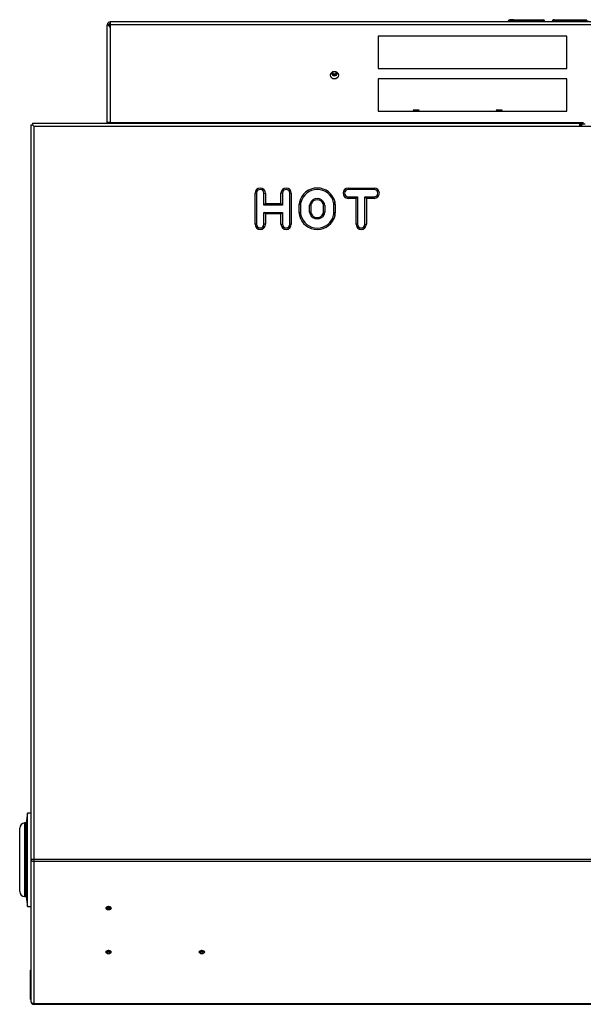
# Model space of a CAD drawing. Extents: x -24.2 to 62.3, y -24.5 to 28.9.
# Drawn here: x -24.2 to -10.6, y 5.1 to 28.9 of the extents above; entities that cross this region are included whole.
import ezdxf

# ---------------------------------------------------------------- set-up
doc = ezdxf.new("R2010")
doc.units = 0
doc.header["$MEASUREMENT"] = 0
for name, color, linetype in [('BLT2703', 7, 'CONTINUOUS'), ('DEFAULT', 7, 'CONTINUOUS'), ('GKT2427', 7, 'CONTINUOUS'), ('JKD6589', 7, 'CONTINUOUS'), ('JKD6592', 7, 'CONTINUOUS'), ('JKD6980', 7, 'CONTINUOUS'), ('JKD6983', 7, 'CONTINUOUS'), ('JKD6988', 7, 'CONTINUOUS'), ('JKD6993', 7, 'CONTINUOUS'), ('MSC2210', 7, 'CONTINUOUS')]:
    doc.layers.add(name, color=color, linetype=linetype)

# ---------------------------------------------------------------- blocks, each defined once
blk = doc.blocks.new('SE1')
at = {"layer": 'BLT2703', "color": 7, "linetype": 'CONTINUOUS'}
for p, q in [((-14.568, 26.683), (-14.715, 26.683)), ((-14.715, 26.683), (-14.697, 26.665)), ((-14.697, 26.665), (-14.702, 26.66)), ((-14.585, 26.665), (-14.697, 26.665)), ((-14.585, 26.665), (-14.568, 26.683)), ((-14.58, 26.66), (-14.585, 26.665)), ((-12.716, 26.683), (-12.714, 26.683)), ((-12.716, 26.683), (-12.698, 26.665)), ((-12.567, 26.683), (-12.714, 26.683)), ((-12.714, 26.683), (-12.696, 26.665)), ((-12.698, 26.665), (-12.703, 26.66)), ((-12.696, 26.665), (-12.701, 26.66)), ((-12.698, 26.665), (-12.696, 26.665)), ((-12.584, 26.665), (-12.696, 26.665)), ((-12.584, 26.665), (-12.567, 26.683)), ((-12.579, 26.66), (-12.584, 26.665))]:
    blk.add_line(p, q, dxfattribs=at)
at = {"layer": 'GKT2427', "color": 7, "linetype": 'CONTINUOUS'}
for p, q in [((-24.028, 9.714), (-24.058, 9.477)), ((-24.028, 7.464), (-24.028, 9.714)), ((-23.944, 9.714), (-24.028, 9.714)), ((-24.216, 7.826), (-24.216, 9.352)), ((-24.091, 7.701), (-24.091, 9.477)), ((-24.058, 9.477), (-24.091, 9.477)), ((-24.058, 7.701), (-24.058, 9.477)), ((-24.091, 7.701), (-24.058, 7.701)), ((-24.058, 7.701), (-24.028, 7.464)), ((-24.028, 7.464), (-23.944, 7.464))]:
    blk.add_line(p, q, dxfattribs=at)
for centre, start, end in [((-24.091, 9.352), 90, 180), ((-24.091, 7.826), 180, 270)]:
    blk.add_arc(centre, 0.125, start, end, dxfattribs=at)
at = {"layer": 'JKD6589', "color": 7, "linetype": 'CONTINUOUS'}
for p, q in [((-4.92, 28.817), (-22.034, 28.817)), ((-22.034, 28.817), (-22.034, 28.749)), ((-12.295, 28.835), (-12.42, 28.835)), ((-12.42, 28.835), (-12.42, 28.817)), ((-12.295, 28.871), (-12.384, 28.871)), ((-12.295, 28.871), (-11.67, 28.871)), ((-12.295, 28.835), (-12.295, 28.871)), ((-12.295, 28.835), (-12.295, 28.817)), ((-11.67, 28.835), (-12.295, 28.835)), ((-11.67, 28.871), (-11.581, 28.871)), ((-11.67, 28.835), (-11.67, 28.871)), ((-11.67, 28.835), (-11.67, 28.817)), ((-11.67, 28.835), (-11.545, 28.835)), ((-11.545, 28.817), (-11.545, 28.835)), ((-11.357, 28.835), (-11.357, 28.817)), ((-11.351, 28.835), (-11.357, 28.835)), ((-11.351, 28.835), (-11.351, 28.817)), ((-10.489, 28.835), (-11.351, 28.835)), ((-11.321, 28.871), (-11.316, 28.871)), ((-11.316, 28.871), (-10.524, 28.871)), ((-22.102, 26.385), (-22.102, 28.749)), ((-22.102, 28.749), (-22.082, 28.749)), ((-22.057, 28.749), (-22.082, 28.749)), ((-4.92, 28.749), (-22.034, 28.749)), ((-22.034, 28.749), (-22.034, 26.385)), ((-11.01, 28.474), (-15.56, 28.474)), ((-15.56, 28.474), (-15.56, 27.692)), ((-11.01, 27.692), (-11.01, 28.474)), ((-15.56, 27.692), (-11.01, 27.692)), ((-11.01, 27.442), (-15.56, 27.442)), ((-15.56, 27.442), (-15.56, 26.66)), ((-11.01, 26.66), (-11.01, 27.442)), ((-15.56, 26.66), (-11.01, 26.66)), ((-22.034, 26.385), (-22.102, 26.385)), ((-22.034, 26.385), (-10.607, 26.385)), ((-22.034, 26.385), (-22.034, 26.369)), ((-10.69, 26.353), (-10.61, 26.353)), ((-10.648, 26.317), (-10.69, 26.317)), ((-10.69, 26.317), (-10.648, 26.317))]:
    blk.add_line(p, q, dxfattribs=at)
blk.add_circle((-16.617, 27.533), 0.094, dxfattribs=at)
for centre, radius, start, end in [((-22.034, 28.749), 0.068, 90, 180), ((-22.034, 28.749), 0.032, 90, 180), ((-12.384, 28.835), 0.036, 90, 180), ((-11.581, 28.835), 0.036, 0, 90), ((-11.321, 28.835), 0.036, 90, 180), ((-21.613, 29.025), 0.544, 210.5297, 219.3692), ((-21.356, 28.941), 0.727, 195.3523, 201.0589), ((-22.134, 26.385), 0.032, 330, 360), ((-22.134, 26.385), 0.068, 346.391, 360)]:
    blk.add_arc(centre, radius, start, end, dxfattribs=at)
for points, weights in [([(-11.316, 28.871), (-11.351, 28.871), (-11.351, 28.835)], [1, 0.707106781187, 1]), ([(-16.65, 27.569), (-16.617, 27.561), (-16.584, 27.569)], [1, 0.936208630008, 1])]:
    blk.add_rational_spline(points, weights, degree=2, dxfattribs=at)
at = {"layer": 'JKD6592', "color": 7, "linetype": 'CONTINUOUS'}
blk.add_circle((-16.617, 27.564), 0.0545, dxfattribs=at)
for points, weights in [([(-16.667, 27.585), (-16.653, 27.561), (-16.617, 27.561), (-16.581, 27.561), (-16.567, 27.585)], [1, 0.832421830212, 1, 0.832421830212, 1]), ([(-16.671, 27.57), (-16.666, 27.536), (-16.617, 27.536), (-16.568, 27.536), (-16.563, 27.57)], [1, 0.745735624672, 1, 0.745735624671, 1])]:
    blk.add_rational_spline(points, weights, degree=2, knots=[0, 0, 0, 0.5, 0.5, 1, 1, 1], dxfattribs=at)
blk.add_rational_spline([(-16.576, 27.6), (-16.617, 27.633), (-16.658, 27.6)], [1, 0.654201566563, 1], degree=2, dxfattribs=at)
at = {"layer": 'JKD6980', "color": 7, "linetype": 'CONTINUOUS'}
blk.add_arc((-23.839, 26.284), 0.069, 147.1199, 147.1818, dxfattribs=at)
at = {"layer": 'JKD6983', "color": 7, "linetype": 'CONTINUOUS'}
for p, q in [((-10.69, 26.317), (-10.665, 26.317)), ((-10.665, 26.317), (-10.665, 26.301)), ((-10.665, 26.317), (-10.648, 26.317))]:
    blk.add_line(p, q, dxfattribs=at)
at = {"layer": 'JKD6988', "color": 7, "linetype": 'CONTINUOUS'}
for p, q in [((-23.944, 26.333), (-23.908, 26.333)), ((-23.944, 26.333), (-23.944, 8.601)), ((-23.908, 26.369), (-23.908, 26.333)), ((-23.908, 26.369), (-10.69, 26.369)), ((-23.908, 26.333), (-23.876, 26.301)), ((-23.908, 26.333), (-23.876, 26.301)), ((-23.876, 26.301), (-10.69, 26.301)), ((-23.876, 26.301), (-23.876, 8.6)), ((-10.69, 26.301), (-10.69, 26.369)), ((-10.69, 26.301), (-10.19, 26.301)), ((-16.283, 24.806), (-16.283, 24.77)), ((-16.283, 24.806), (-15.658, 24.806)), ((-15.658, 24.77), (-16.283, 24.77)), ((-15.658, 24.806), (-15.658, 24.77)), ((-18.497, 24.681), (-18.533, 24.681)), ((-18.533, 23.931), (-18.533, 24.681)), ((-18.497, 24.681), (-18.497, 23.931)), ((-18.319, 24.395), (-18.319, 24.681)), ((-18.319, 24.681), (-18.283, 24.681)), ((-18.283, 24.681), (-18.283, 24.431)), ((-17.872, 24.681), (-17.908, 24.681)), ((-17.908, 24.431), (-17.908, 24.681)), ((-17.872, 24.681), (-17.872, 24.395)), ((-17.694, 23.931), (-17.694, 24.681)), ((-17.658, 24.681), (-17.694, 24.681)), ((-17.658, 24.681), (-17.658, 23.931)), ((-16.283, 24.592), (-16.06, 24.592)), ((-16.283, 24.556), (-16.283, 24.592)), ((-16.096, 24.556), (-16.283, 24.556)), ((-16.096, 24.556), (-16.06, 24.592)), ((-16.096, 23.931), (-16.096, 24.556)), ((-16.06, 24.592), (-16.06, 23.931)), ((-15.882, 24.592), (-15.658, 24.592)), ((-15.882, 23.931), (-15.882, 24.592)), ((-15.882, 24.592), (-15.846, 24.556)), ((-15.846, 24.556), (-15.846, 23.931)), ((-15.658, 24.556), (-15.846, 24.556)), ((-15.658, 24.592), (-15.658, 24.556)), ((-18.319, 24.395), (-18.283, 24.431)), ((-17.872, 24.395), (-18.319, 24.395)), ((-18.283, 24.431), (-17.908, 24.431)), ((-17.872, 24.395), (-17.908, 24.431)), ((-17.435, 24.407), (-17.471, 24.407)), ((-17.471, 24.204), (-17.471, 24.407)), ((-17.429, 24.457), (-17.464, 24.465)), ((-17.435, 24.407), (-17.435, 24.204)), ((-17.185, 24.389), (-17.216, 24.389)), ((-17.216, 24.222), (-17.216, 24.389)), ((-17.206, 24.435), (-17.178, 24.423)), ((-17.185, 24.389), (-17.185, 24.222)), ((-16.86, 24.435), (-16.888, 24.423)), ((-16.882, 24.222), (-16.882, 24.389)), ((-16.85, 24.389), (-16.882, 24.389)), ((-16.85, 24.389), (-16.85, 24.222)), ((-16.637, 24.457), (-16.602, 24.465)), ((-16.632, 24.204), (-16.632, 24.407)), ((-16.596, 24.407), (-16.632, 24.407)), ((-16.596, 24.407), (-16.596, 24.204)), ((-18.319, 23.931), (-18.319, 24.217)), ((-18.319, 24.217), (-17.872, 24.217)), ((-18.283, 24.181), (-18.319, 24.217)), ((-18.283, 24.181), (-18.283, 23.931)), ((-17.908, 24.181), (-18.283, 24.181)), ((-17.908, 24.181), (-17.872, 24.217)), ((-17.908, 23.931), (-17.908, 24.181)), ((-17.872, 24.217), (-17.872, 23.931)), ((-17.435, 24.204), (-17.471, 24.204)), ((-17.464, 24.146), (-17.429, 24.154)), ((-17.185, 24.222), (-17.216, 24.222)), ((-17.178, 24.188), (-17.206, 24.176)), ((-16.888, 24.188), (-16.86, 24.176)), ((-16.85, 24.222), (-16.882, 24.222)), ((-16.602, 24.146), (-16.637, 24.154)), ((-16.596, 24.204), (-16.632, 24.204)), ((-18.497, 23.931), (-18.533, 23.931)), ((-18.283, 23.931), (-18.319, 23.931)), ((-17.908, 23.931), (-17.872, 23.931)), ((-17.658, 23.931), (-17.694, 23.931)), ((-16.06, 23.931), (-16.096, 23.931)), ((-15.882, 23.931), (-15.846, 23.931)), ((-23.944, 8.601), (-23.944, 8.599)), ((-23.944, 8.599), (-23.944, 5.167)), ((-23.876, 8.6), (-23.876, 8.552)), ((-23.876, 8.6), (-10.19, 8.6)), ((-23.876, 8.552), (-10.19, 8.552)), ((-23.876, 8.552), (-23.876, 5.119)), ((-23.944, 5.167), (-23.944, 5.167)), ((-23.876, 5.119), (-10.19, 5.119)), ((-23.876, 5.119), (-23.876, 5.099)), ((-23.876, 5.099), (-10.19, 5.099))]:
    blk.add_line(p, q, dxfattribs=at)
for centre, radius, start, end in [((-18.408, 24.681), 0.125, 0, 180), ((-18.408, 24.681), 0.089, 0, 180), ((-17.783, 24.681), 0.125, 0, 180), ((-17.783, 24.681), 0.089, 0, 180), ((-17.033, 24.363), 0.443, 13.3512, 166.6488), ((-17.033, 24.363), 0.407, 13.3512, 166.6488), ((-16.283, 24.681), 0.125, 90, 270), ((-16.283, 24.681), 0.089, 90, 270), ((-15.658, 24.681), 0.125, 270, 90), ((-15.658, 24.681), 0.089, 270, 90), ((-17.033, 24.363), 0.188, 22.6199, 157.3801), ((-17.033, 24.363), 0.157, 22.6199, 157.3801), ((-17.221, 24.407), 0.25, 166.6488, 180), ((-17.221, 24.407), 0.214, 166.6488, 180), ((-17.096, 24.389), 0.12, 157.3801, 180), ((-17.096, 24.389), 0.089, 157.3801, 180), ((-16.971, 24.389), 0.089, 0, 22.6199), ((-16.971, 24.389), 0.12, 0, 22.6199), ((-16.846, 24.407), 0.214, 0, 13.3512), ((-16.846, 24.407), 0.25, 0, 13.3512), ((-17.221, 24.204), 0.25, 180, 193.3512), ((-17.033, 24.248), 0.443, 193.3512, 346.6488), ((-17.221, 24.204), 0.214, 180, 193.3512), ((-17.033, 24.248), 0.407, 193.3512, 346.6488), ((-17.096, 24.222), 0.12, 180, 202.6199), ((-17.033, 24.248), 0.188, 202.6199, 337.3801), ((-17.096, 24.222), 0.089, 180, 202.6199), ((-17.033, 24.248), 0.157, 202.6199, 337.3801), ((-16.971, 24.222), 0.089, 337.3801, 360), ((-16.971, 24.222), 0.12, 337.3801, 360), ((-16.846, 24.204), 0.214, 346.6488, 360), ((-16.846, 24.204), 0.25, 346.6488, 360), ((-18.408, 23.931), 0.125, 180, 360), ((-18.408, 23.931), 0.089, 180, 360), ((-17.783, 23.931), 0.125, 180, 360), ((-17.783, 23.931), 0.089, 180, 360), ((-15.971, 23.931), 0.125, 180, 360), ((-15.971, 23.931), 0.089, 180, 360), ((-23.88, 11.207), 2.607, 268.5893, 270.0839), ((-23.876, 5.167), 0.068, 180, 270)]:
    blk.add_arc(centre, radius, start, end, dxfattribs=at)
for centre, major_axis in [((-22.069, 7.421), (-0.062, 0)), ((-22.069, 7.443), (-0.0161, 0)), ((-22.069, 6.361), (-0.062, 0)), ((-22.069, 6.383), (-0.0161, 0)), ((-19.819, 6.361), (-0.062, 0)), ((-19.819, 6.383), (-0.0161, 0))]:
    blk.add_ellipse(centre, major_axis=major_axis, ratio=0.707107, dxfattribs=at)
for points, knots in [([(-23.944, 8.599), (-23.944, 8.596), (-23.943, 8.59), (-23.941, 8.584), (-23.937, 8.578), (-23.933, 8.573), (-23.927, 8.568), (-23.921, 8.563), (-23.914, 8.559), (-23.906, 8.556), (-23.898, 8.554), (-23.889, 8.552), (-23.88, 8.552), (-23.876, 8.552)], [0, 0, 0, 0, 0.125, 0.25, 0.25, 0.375, 0.5, 0.5, 0.625, 0.75, 0.75, 0.875, 1, 1, 1, 1]), ([(-23.944, 5.167), (-23.944, 5.161), (-23.942, 5.154), (-23.935, 5.143), (-23.93, 5.137), (-23.918, 5.128), (-23.91, 5.125), (-23.894, 5.12), (-23.885, 5.119), (-23.876, 5.119)], [0, 0, 0, 0, 0.25, 0.25, 0.5, 0.5, 0.75, 0.75, 1, 1, 1, 1])]:
    blk.add_open_spline(points, degree=3, knots=knots, dxfattribs=at)
for points in [[(-22.106, 7.429), (-22.106, 7.404), (-22.07, 7.403), (-22.035, 7.402), (-22.033, 7.427), (-22.03, 7.452), (-22.065, 7.454)], [(-22.106, 6.368), (-22.106, 6.343), (-22.07, 6.342), (-22.035, 6.341), (-22.033, 6.366), (-22.03, 6.391), (-22.065, 6.394)], [(-19.856, 6.368), (-19.856, 6.343), (-19.82, 6.342), (-19.785, 6.341), (-19.783, 6.366), (-19.78, 6.391), (-19.815, 6.394)]]:
    blk.add_rational_spline(points, [1, 0.719348659352, 1, 0.719348659352, 1, 0.719348659352, 1], degree=2, knots=[0, 0, 0, 0.333333, 0.333333, 0.666667, 0.666667, 1, 1, 1], dxfattribs=at)
for points, weights in [([(-22.072, 7.454), (-22.106, 7.452), (-22.106, 7.429)], [1, 0.738462397569, 1]), ([(-22.065, 7.454), (-22.069, 7.455), (-22.072, 7.454)], [1, 0.995222644071, 1]), ([(-22.072, 6.394), (-22.106, 6.392), (-22.106, 6.368)], [1, 0.738462397569, 1]), ([(-22.065, 6.394), (-22.069, 6.394), (-22.072, 6.394)], [1, 0.995222644085, 1]), ([(-19.822, 6.394), (-19.856, 6.392), (-19.856, 6.368)], [1, 0.738462397569, 1]), ([(-19.815, 6.394), (-19.819, 6.394), (-19.822, 6.394)], [1, 0.995222644064, 1])]:
    blk.add_rational_spline(points, weights, degree=2, dxfattribs=at)
at = {"layer": 'JKD6993', "color": 7, "linetype": 'CONTINUOUS'}
for q in [(-23.944, 5.92), (-23.96, 5.239)]:
    blk.add_line((-23.96, 5.92), q, dxfattribs=at)
blk.add_arc((-23.891, 5.239), 0.069, 180, 219.7639, dxfattribs=at)
at = {"layer": 'MSC2210', "color": 7, "linetype": 'CONTINUOUS'}
for p, q in [((-10.648, 26.301), (-10.648, 26.336)), ((-10.564, 26.351), (-10.633, 26.351))]:
    blk.add_line(p, q, dxfattribs=at)
blk.add_rational_spline([(-10.633, 26.351), (-10.648, 26.351), (-10.648, 26.336)], [1, 0.707106781189, 1], degree=2, dxfattribs=at)
blk.add_open_spline([(-10.609, 26.359), (-10.609, 26.358), (-10.609, 26.357), (-10.609, 26.356), (-10.609, 26.355), (-10.609, 26.354), (-10.61, 26.353), (-10.61, 26.352), (-10.61, 26.352), (-10.61, 26.352), (-10.61, 26.351), (-10.61, 26.351), (-10.61, 26.351), (-10.61, 26.351)], degree=3, knots=[0, 0, 0, 0, 0.0326426, 0.061876, 0.0877076, 0.110144, 0.129191, 0.14726, 0.1606546, 0.1702388, 0.1806359, 0.1931359, 0.1967032, 0.1967032, 0.1967032, 0.1967032], dxfattribs=at)

msp = doc.modelspace()

# ---------------------------------------------------------------- block references
at = {"layer": 'DEFAULT'}
msp.add_blockref('SE1', (0, 0), dxfattribs=at)

doc.saveas('drawing.dxf')
